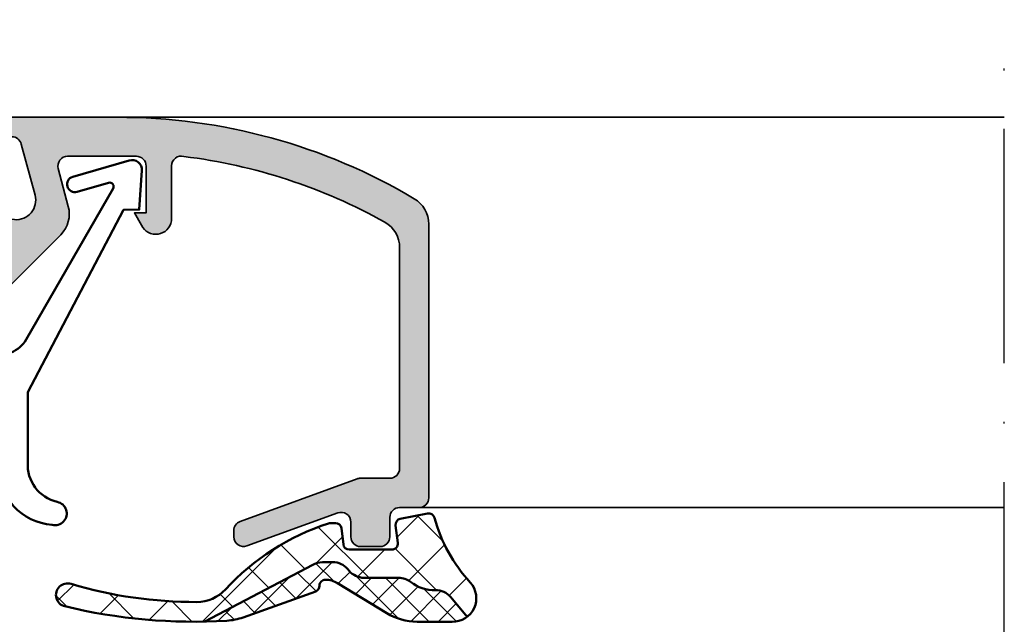
# Model space of a CAD drawing. Units: millimetres. Extents: x 119 to 10331, y 11388 to 12659.
# Drawn here: x 3290 to 3340, y 11910 to 11941 of the extents above; entities that cross this region are included whole.
import ezdxf

# ---------------------------------------------------------------- set-up
doc = ezdxf.new("R2010")
doc.units = ezdxf.units.MM
doc.linetypes.add('ACAD_ISO10W100', pattern=[18, 12, -3, 0, -3])
for name, color, linetype, lineweight in [('S03_AL_Kontur', 255, 'Continuous', 35), ('S04_AL_Schraffur', 253, 'Continuous', 25), ('S05_EPDM_Kontur', 31, 'Continuous', 50), ('S06_EPDM_Schraffur', 43, 'Continuous', 25), ('S13_Zubehör_Kontur', 32, 'Continuous', 50), ('S18_Mittellinie', 10, 'ACAD_ISO10W100', 25)]:
    doc.layers.add(name, color=color, linetype=linetype, lineweight=lineweight)

# ---------------------------------------------------------------- blocks, each defined once
blk = doc.blocks.new('203101_s')
at = {"layer": 'S13_Zubehör_Kontur'}
blk.add_lwpolyline([(3.044495691048247, 3.107028561441891), (7.508195664819357, 10.85391541155443, 0.6681987890956769), (7.27813312012222, 11.14312626925106), (5.656692504882812, 10.67808532714843, -0.999999999999999), (5.436187744140622, 11.44709777832031), (8.329452514648436, 12.27682495117187, -0.5345319138980116), (8.986877441406246, 11.76779174804687), (8.847366333007807, 9.77265930175781), (8.04443359375, 9.758651733398436), (3.128921508789062, 0.4103088378906257), (3.128921508789062, -3.179656982421877, 0.3638832448013037), (4.639175415039063, -5.213470458984376, -1.034287221123862), (4.379187278531588, -6.384275697378454, -0.3966758071026363), (1.628921508789062, -3.403259277343748, -0.2072647179972161), (1.782470566486254, -3.044967970199969, 0.198946811845851), (1.928924560546875, -2.691406249999998), (1.928924560546875, -0.803253173828125, 0.414212422241688), (0.928924560546875, 0.1967315673828125), (-0.2672882080078125, 0.1967315673828125), (-0.131561279296875, -0.5730590820312503, -0.4775156101527746), (-1.468551635742188, -2.503265380859375), (-1.971084594726564, -2.503265380859374, -0.4445650033545019), (-2.971084594726561, -1.360946655273438), (-2.971084594726562, 4.696777341712306), (-2.717529296875007, 4.950332639563864, -0.1989108204081941), (-2.363983154296876, 5.096771238196681), (-2.18455505371094, 5.096771238196681, -0.1989532027767187), (-1.831008911132806, 4.950332639563864), (-1.355026245117188, 4.474365232337307, -0.9647350694080143), (-1.637863159179687, 4.191513059485744), (-2.0589599609375, 4.612594602454493, 0.6681976453014834), (-2.571090698242188, 4.400466916907617), (-2.57106969418021, 2.696746826188266, -0.4399823393543367), (-2.571090698242188, 1.696746826188266), (-2.571090698242187, 0.5869476318359373, 0.4142135623730951), (-2.371081542970278, 0.3869476318404524, -0.4142135623730953), (-2.17108154296875, 0.1869476318359375), (-2.17108154296875, -1.053265380859376, 0.4142135623730951), (-1.721081542968749, -1.503265380859375), (-1.521087646484375, -1.503265380859375, 0.4141990179141337), (-1.071075439453125, -1.053253173828125), (-1.071075439453125, 0.4965362548828134, -0.3153080900979291), (-0.4131011962890629, 1.43621826171875), (2.275365845504233, 2.452865059622364, 0.1733393685330816)], format="xyb", close=True, dxfattribs=at)
blk = doc.blocks.new('188640_s')
at = {"layer": 'S04_AL_Schraffur'}
h = blk.add_hatch(color=256, dxfattribs=at)
edge = h.paths.add_edge_path()
edge.add_arc((-3.683735783452335, -13.40896420913987), 0.3163493249059143, 178.6709233813861, 247.996283393644, ccw=False)
edge.add_line((-4, -13.40162658691406), (-4, -10.08998210467196))
edge.add_arc((-3.901059701747158, -10.10817006844923), 0.1005981343998041, 61.79589527086131, 169.5837426119798, ccw=False)
edge.add_line((-3.853515625, -10.01951599121094), (-3.481292486190784, -10.42524719238282))
edge.add_arc((-3.308065351550908, -10.32518575979816), 0.2000498199611201, 210.0120793066801, 314.986850594593)
edge.add_line((-3.166641235351562, -10.4666748046875), (-0.1784737706184365, -7.484163284301757))
edge.add_arc((-0.5320211618932262, -7.130615319408207), 0.499991921292237, 314.9999535198031, 445.001382234945)
edge.add_line((-0.4884560108184814, -6.632524967193604), (-1.743575930595397, -6.529022216796874))
edge.add_arc((-1.700000365970254, -6.030928096721709), 0.4999965822740596, 180.0001683026746, 265.00023108090045, ccw=False)
edge.add_line((-2.199996948242188, -6.030929565429688), (-2.199996948242187, -5.138198852539054))
edge.add_arc((-2.009743169770559, -5.200057455715523), 0.2000574592703033, 90.01080116738791, 161.9887226038668, ccw=False)
edge.add_line((-2.009780883789062, -5), (0.753225743770598, -5.244325637817383))
edge.add_arc((0.8403832473466082, -4.248128392051512), 1.000002691446907, 264.9999122183182, 375.0001729510551)
edge.add_line((1.806310892105103, -3.989305734634399), (1.09930419921875, -1.37060546875))
edge.add_arc((0.616347036847742, -1.499987271371538), 0.4999872713730418, 14.99710225104463, 89.99985907700416)
edge.add_line((0.6163482666015625, -1), (0.5000152587890625, -1))
edge.add_line((0.5000152587890625, -1), (0.5000152587890625, 0))
edge.add_line((0.5000152587890625, 0), (5.999938964843759, 0))
edge.add_arc((6.063874564799221, -29.72640776590902), 29.72647652221894, 59.278859605315176, 90.1232316537637, ccw=False)
edge.add_arc((20.49999077308496, -5.470634649099793), 1.499948192239039, -0.0014499511797794185, 60.000806065923086, ccw=False)
edge.add_line((21.99993896484375, -5.470672607421875), (21.99993896484375, -19.49993896484375))
edge.add_arc((21.49993297546723, -19.4999329762652), 0.5000059894123987, 270.0033090849986, 359.9993137676731, ccw=False)
edge.add_line((21.49996185302734, -19.99993896484375), (20.49996185302735, -19.99993896484375))
edge.add_arc((20.49992861042426, -20.49992098024813), 0.4999820165094808, 89.9961905412738, 180.0020609569789)
edge.add_line((19.99994659423828, -20.49993896484375), (19.99995422363281, -21.49993896484375))
edge.add_arc((19.49989405576514, -21.49987879795253), 0.5000601714872318, 270.0077680591592, 359.99310621172464, ccw=False)
edge.add_line((19.49996185302734, -21.99993896484375), (18.49995422363281, -21.99993896484376))
edge.add_arc((18.4999739113639, -21.49992690674935), 0.500012058482003, 180.0013817225131, 269.99774400660135, ccw=False)
edge.add_line((17.99996185302734, -21.49993896484375), (17.99996185302734, -20.74392700195312))
edge.add_arc((17.49952659253495, -20.74432594613245), 0.5004354195103713, 0.04567586400000187, 109.9361876436596)
edge.add_line((17.32889144499018, -20.27388014104667), (12.67105851887754, -21.97025369952011))
edge.add_arc((12.50026212711464, -21.50001826799871), 0.500292682834013, 180.0223729437386, 289.9617624713841, ccw=False)
edge.add_line((11.99996948242188, -21.50021362304688), (11.99996185302734, -21.18121337890625))
edge.add_arc((12.49989439948581, -21.18136079208557), 0.4999325681920442, 110.16232806955111, 179.9831054152418, ccw=False)
edge.add_line((12.32757710896647, -20.7120641650713), (18.31781905401618, -18.53057368699879))
edge.add_arc((18.49239916109548, -19.01266841222082), 0.5127314481040793, 90.16006143491228, 109.90675127583131, ccw=False)
edge.add_line((18.490966796875, -18.49993896484375), (19.99995422363282, -18.49993896484375))
edge.add_arc((19.99996488430793, -17.99995725469262), 0.499981710264872, 269.9987783319285, 360.0020959389539)
edge.add_line((20.49994659423828, -17.99993896484375), (20.49994659423828, -6.679931640624996))
edge.add_arc((19.00000257183399, -6.679895679670608), 1.499944022835358, 359.9986263414589, 420.0012345305392)
edge.add_arc((6.028869037975142, -29.9024374182211), 28.09936409169003, 60.77072403650087, 83.03394080421539)
edge.add_arc((9.299964777617106, -2.49141021775381), 0.4999998730377181, 74.11742572164513, 180.0016435634418)
edge.add_line((8.799964904785156, -2.491424560546875), (8.799972534179691, -5.312194824218755))
edge.add_arc((8.00089599402429, -5.188248111818893), 0.8086322430755585, 205.0960909908518, 351.18297589385776, ccw=False)
edge.add_line((7.268600463867188, -5.531219482421875), (6.899978637695312, -4.899993896484374))
edge.add_line((6.899978637695312, -4.899993896484375), (7.499977111816406, -4.899993896484375))
edge.add_line((7.499977111816406, -4.899993896484375), (7.499977111816406, -2.499999999999999))
edge.add_arc((6.999993817596305, -2.499983294220101), 0.4999832944991481, 359.998085594669, 450.001914405331)
edge.add_line((6.999977111816406, -2), (3.472488403320314, -2))
edge.add_arc((3.472513363562825, -2.500016988129573), 0.5000169887526276, 90.00286013591776, 194.9993049646134)
edge.add_line((2.989532470703125, -2.629425048828125), (3.5091552734375, -4.568679809570309))
edge.add_arc((2.060265092422583, -4.956903243554962), 1.500000063778762, -45.000792170368015, 14.999796338253873, ccw=False)
edge.add_line((3.12091064453125, -6.017578125), (-2.514219665888715, -11.65270843541993))
edge.add_arc((-1.100006103515625, -13.06692199779309), 2, 134.9999999999999, 180)
edge.add_line((-3.100006103515625, -13.06692199779309), (-3.100006103515627, -15.23031616210942))
edge.add_arc((-3.349998474121094, -15.24584898042167), 0.2504744573916997, -183.55539783429344, 3.5553978342954906, ccw=False)
edge.add_line((-3.599990844726562, -15.23031616210938), (-3.599990606307983, -14.18031311035157))
edge.add_arc((-4.278287905110574, -14.18550220536213), 0.678317147262178, 0.4383143559971172, 45.43034984033375)
at = {"layer": 'S03_AL_Kontur'}
blk.add_lwpolyline([(-3.802261352539062, -13.7022705078125, -0.3120654679883026), (-4, -13.40162658691406), (-4, -10.08998210467189, -0.5083599840030307), (-3.853515625, -10.01951599121094), (-3.481292486190796, -10.42524719238281, 0.4930085815670833), (-3.166641235351562, -10.4666748046875), (-0.1784737706184387, -7.484163284301758, 0.6370790248881335), (-0.4884560108184814, -6.632524967193604), (-1.743575930595398, -6.529022216796875, -0.3888790471989723), (-2.199996948242188, -6.030929565429688), (-2.199996948242188, -5.138198852539062, -0.3248131932070883), (-2.009780883789062, -5), (0.7532257437705994, -5.244325637817383, 0.5205684965086493), (1.806310892105103, -3.989305734634399), (1.09930419921875, -1.37060546875, 0.3394676739236681), (0.6163482666015625, -1), (0.5000152587890625, -1), (0.5000152587890625, 0), (5.99993896484375, 0, -0.1354024586715578), (21.24994659423828, -4.171630859375, -0.2679597429386893), (21.99993896484375, -5.470672607421875), (21.99993896484375, -19.49993896484375, -0.4141931386540735), (21.49996185302734, -19.99993896484375), (20.49996185302734, -19.99993896484375, 0.414243571969081), (19.99994659423828, -20.49993896484375), (19.99995422363281, -21.49993896484375, -0.4141386137130371), (19.49996185302734, -21.99993896484375), (18.49995422363281, -21.99993896484375, -0.4141949666697685), (17.99996185302734, -21.49993896484375), (17.99996185302734, -20.74392700195312, 0.5199600082359639), (17.32889144499018, -20.27388014104667), (12.67105851887754, -21.97025369952007, -0.5202309668736008), (11.99996948242188, -21.50021362304688), (11.99996185302734, -21.18121337890625, -0.3144392524302648), (12.32757710896647, -20.7120641650713), (18.31781905401613, -18.53057368699865, -0.08637503662076629), (18.490966796875, -18.49993896484375), (19.99995422363281, -18.49993896484375, 0.4142305219194232), (20.49994659423828, -17.99993896484375), (20.49994659423828, -6.679931640625, 0.2679613899139884), (19.74994659423828, -5.380889892578125, 0.09744832512888406), (9.436798095703125, -2.010498046875, 0.4979509886777169), (8.799964904785156, -2.491424560546875), (8.799972534179688, -5.31219482421875, -0.7405479236917343), (7.268600463867188, -5.531219482421875), (6.899978637695312, -4.899993896484375), (7.499977111816406, -4.899993896484375), (7.499977111816406, -2.5, 0.414233135201129), (6.999977111816406, -2), (3.472488403320312, -2, 0.4931261413291246), (2.989532470703125, -2.629425048828125), (3.5091552734375, -4.568679809570312, -0.2679519446498693), (3.12091064453125, -6.017578125), (-2.514219665888731, -11.65270843541998, 0.1989123673796587), (-3.100006103515625, -13.06692199779309), (-3.100006103515625, -15.23031616210938, -1.064061575398456), (-3.599990844726562, -15.23031616210938), (-3.599990606307983, -14.18031311035156, 0.198876240881488)], format="xyb", close=True, dxfattribs=at)
blk = doc.blocks.new('284322_s_4')
at = {"layer": 'S06_EPDM_Schraffur'}
h = blk.add_hatch(dxfattribs=at)
h.set_pattern_fill('NETZ', color=256, scale=2, angle=45, style=0)
h.set_pattern_definition([(45, (-18.66687735567224, -12.2468541639214), (-1.414213562373095, 1.414213562373095), []), (135, (-18.66687735567224, -12.2468541639214), (-1.414213562373095, -1.414213562373095), [])])
h.paths.add_polyline_path([(-0.9327374280535407, -3.812074965036057, 0.1724580861476891), (0.3382994907765693, -4.235834901820671, -0.226880175920066), (1.124091218865966, -4.59285229549045), (1.968919040650138, -5.599678887225298, 0.4389679856267119), (2.120328442907153, -3.839549502582232, -0.1186428454258685), (0.2841821313818402, -0.5203737527707255, 0.3849298895447246), (-0.05521449988706512, -0.3043647526312945), (-1.462232569091391, -0.5777107992913634, 0.3904029115955044), (-1.703210036448182, -0.9051114368580457), (-1.588474334598832, -1.812360139656301, -0.4515576509577179), (-1.886103702963762, -2.150000000000001), (-4.086869190178851, -2.150000000000001, -0.3785845113067027), (-4.384596875350219, -1.886854110794751), (-4.486559299272506, -1.063145824413446, 0.3785845113067371), (-4.784286984443953, -0.7999999352081942), (-5.048256208046785, -0.799999935208223, 0.07788791346503726), (-5.14003772531361, -0.8143845415611142, 0.1295830827164325), (-10.43350854682974, -4.197288617485125, -0.209056890088969), (-11.90042299776144, -4.842204949939587, -0.07252329759983067), (-18.34672839667976, -3.915599584869611, 1.036231437105191), (-18.66687735567224, -5.061583893742814, 0.06411382087421999), (-11.49603215528712, -5.844757892821463), (-5.956909678750115, -2.935330561810619, -0.1323406933925438), (-5.45456835664735, -2.799999976158102), (-4.92440621263362, -2.799999976158102, -0.221526098390498), (-4.158775043165954, -3.156720167412612), (-4.0860480281981, -3.24327980874552, 0.2215260983904977), (-3.320416858730516, -3.600000000000005), (-1.548508602498266, -3.600000000000005, -0.1673783883755898)])
h = blk.add_hatch(dxfattribs=at)
h.set_pattern_fill('NETZ', color=256, angle=45, style=0)
h.set_pattern_definition([(45, (-11.49603215528712, -5.849246523666033), (-0.7071067811865475, 0.7071067811865476), []), (135, (-11.49603215528712, -5.849246523666033), (-0.7071067811865476, -0.7071067811865475), [])])
h.paths.add_polyline_path([(-0.6038053610072001, -5.84936843871944), (1.192841220342886, -5.849246523666033, 0.1750407994763417), (1.968919040650138, -5.599678887225298), (1.124091218865966, -4.59285229549045, 0.2268801759200685), (0.3382994907765597, -4.235834901820671, -0.1724580861476918), (-0.9327374280535647, -3.812074965036038, 0.167378388375582), (-1.548508602498266, -3.600000000000005), (-3.320416858730516, -3.600000000000005, -0.2215260983904977), (-4.0860480281981, -3.24327980874552), (-4.158775043165954, -3.156720167412612, 0.221526098390498), (-4.92440621263362, -2.799999976158102), (-5.45456835664735, -2.799999976158102, 0.1323406933925438), (-5.956909678750115, -2.935330561810619), (-11.49603215528712, -5.844757892821459, 0.01002984631683305), (-10.36391919173501, -5.800213278346671, 0.07121561007510467), (-9.530860385635995, -5.629976318702812), (-5.803896754267409, -4.295792361373583, 0.3228853853402827), (-5.60508193134452, -4.006672352131782, -0.4207438592742748), (-5.305156192791892, -3.70000004768373, -0.1377274557601109), (-4.680526504111572, -3.875384064906723), (-2.159966677514812, -5.411975852863757, 0.1375901827730195)])
at = {"layer": 'S05_EPDM_Kontur'}
blk.add_lwpolyline([(-5.60508193134452, -4.006672352131782, -0.4207438592742747), (-5.305156192791892, -3.70000004768373, -0.1377274557601109), (-4.680526504111572, -3.875384064906723), (-2.159966677514812, -5.411975852863757, 0.1378992057296679), (-0.600174992518991, -5.849368192373513), (1.192841220342886, -5.849246523666033, 0.665114383258447), (2.120328442907153, -3.839549502582232, -0.1186428454258685), (0.2841821313818402, -0.5203737527707255, 0.3986440518949472), (-0.06921829164821953, -0.3070853155010571), (-1.462232569091391, -0.5777107992913634, 0.3995863500300005), (-1.702014044668978, -0.9145684931426215), (-1.588474334598832, -1.812360139656301, -0.4515576509577178), (-1.886103702963762, -2.150000000000001), (-4.086869190178851, -2.150000000000001, -0.3785845113067027), (-4.384596875350219, -1.886854110794751), (-4.486559299272506, -1.063145824413446, 0.3785845113067371), (-4.784286984443953, -0.7999999352081942), (-5.048256208046785, -0.799999935208223, 0.07788791346503728), (-5.14003772531361, -0.8143845415611142, 0.1295830827164325), (-10.43350854682974, -4.197288617485125, -0.2090568900889691), (-11.90042299776144, -4.842204949939587, -0.07252329759983066), (-18.34672839667976, -3.915599584869611, 1.036231437105201), (-18.66687735567224, -5.061583893742814, 0.07419137608677577), (-10.36391919173501, -5.800213278346671, 0.07121561007510467), (-9.530860385635995, -5.629976318702812), (-5.803896754267409, -4.295792361373583, 0.3228853853402828)], format="xyb", close=True, dxfattribs=at)
blk.add_lwpolyline([(-11.49603215528712, -5.844757892821463), (-5.956909678750115, -2.935330561810619, -0.1323406933925438), (-5.45456835664735, -2.799999976158102), (-4.92440621263362, -2.799999976158102, -0.2215260983904981), (-4.158775043165954, -3.156720167412612), (-4.0860480281981, -3.24327980874552, 0.2215260983904977), (-3.320416858730516, -3.600000000000005), (-1.548508602498266, -3.600000000000005, -0.1673783883755898), (-0.9327374280535407, -3.812074965036057, 0.1724580861476891), (0.3382994907765693, -4.235834901820671, -0.226880175920066), (1.124091218865966, -4.59285229549045), (1.968919040650119, -5.599678887225275)], format="xyb", dxfattribs=at)

msp = doc.modelspace()

# ---------------------------------------------------------------- linework, layer by layer
at = {"layer": 'S03_AL_Kontur'}
for p, q in [((3294.952021007838, 11935.68213539676), (3340.465808213782, 11935.68213539676)), ((3310.452043896112, 11915.68219643191), (3340.465808213782, 11915.68219643191))]:
    msp.add_line(p, q, dxfattribs=at)
at = {"layer": 'S18_Mittellinie'}
msp.add_line((3340.465808213783, 11850.68216242883), (3340.465808213783, 11940.68216591433), dxfattribs=at)

# ---------------------------------------------------------------- block references
for name, p in [('203101_s', (3287.252082042994, 11921.18213539676)), ('284322_s_4', (3310.952021007838, 11915.68219643191))]:
    msp.add_blockref(name, p)
at = {"layer": 'S03_AL_Kontur'}
msp.add_blockref('188640_s', (3288.952082042994, 11935.68213539676), dxfattribs=at)

doc.saveas('drawing.dxf')
